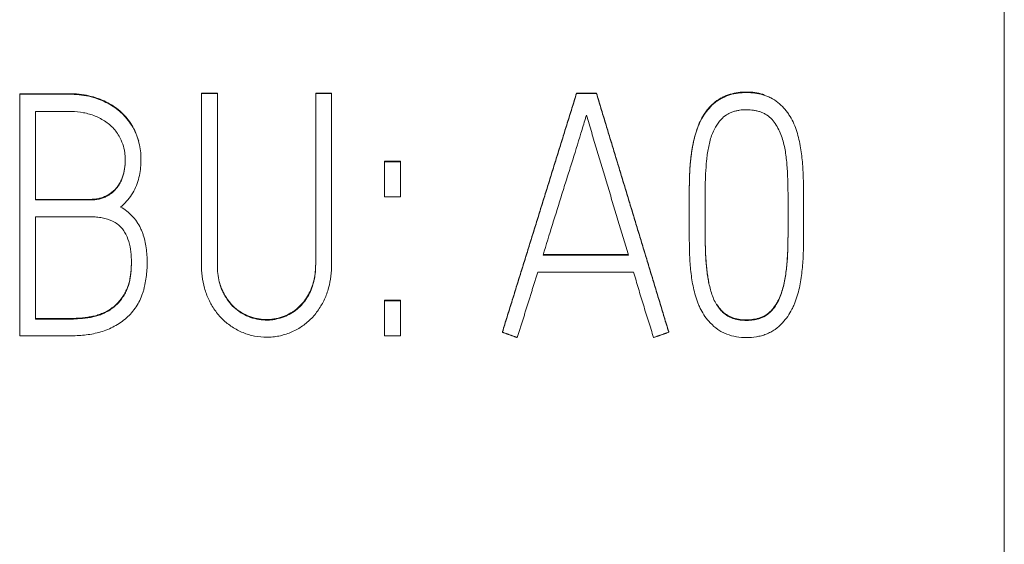
# Model space of a CAD drawing. Units: millimetres. Extents: x 0 to 420, y 0 to 297.
# Drawn here: x 109 to 114, y 171 to 174 of the extents above; entities that cross this region are included whole.
import ezdxf

# ---------------------------------------------------------------- set-up
doc = ezdxf.new("R2010")
doc.units = ezdxf.units.MM
doc.layers.add('1', color=7, linetype='Continuous')

msp = doc.modelspace()

# ---------------------------------------------------------------- linework, layer by layer
at = {"layer": '1', "color": 7, "linetype": 'Continuous', "lineweight": 13}
for p, q in [((113.8319, 225.9023), (113.8319, 167.6683)), ((108.9529, 173.4869), (108.9529, 173.4898)), ((108.9529, 172.2897), (108.9529, 173.4869)), ((109.3425, 173.4629), (109.3425, 173.4657)), ((109.9323, 173.4931), (109.8538, 173.4931)), ((109.8538, 173.4903), (109.8538, 173.4931)), ((109.8538, 173.4903), (109.9323, 173.4903)), ((109.9323, 173.4903), (109.9323, 173.4931)), ((110.4982, 173.4931), (110.4196, 173.4931)), ((110.4196, 173.4903), (110.4196, 173.4931)), ((110.4196, 173.4903), (110.4982, 173.4903)), ((110.4982, 173.4903), (110.4982, 173.4931)), ((110.4982, 173.4903), (110.4982, 172.6456)), ((111.8109, 173.4931), (111.7124, 173.4931)), ((111.7124, 173.4903), (111.7124, 173.4931)), ((111.7124, 173.4903), (111.8109, 173.4903)), ((111.8109, 173.4903), (111.8109, 173.4931)), ((112.5547, 173.4951), (112.5547, 173.498)), ((109.0315, 173.402), (109.0315, 172.9632)), ((109.554, 173.1626), (109.554, 173.1655)), ((110.7608, 173.1526), (110.7608, 173.1554)), ((110.8394, 173.1554), (110.7608, 173.1554)), ((110.7608, 172.9781), (110.7608, 173.1526)), ((110.7608, 173.1526), (110.8394, 173.1526)), ((110.8394, 173.1526), (110.8394, 173.1554)), ((110.8394, 173.1526), (110.8394, 172.9781)), ((110.8394, 172.9781), (110.7608, 172.9781)), ((109.0315, 172.8801), (109.0315, 172.3728)), ((112.2703, 172.8971), (112.2703, 172.8942)), ((112.8376, 172.8965), (112.8376, 172.8994)), ((111.9691, 172.6933), (111.5463, 172.6933)), ((111.5463, 172.6904), (111.9691, 172.6904)), ((109.5846, 172.6523), (109.5846, 172.6552)), ((111.9953, 172.6054), (111.5201, 172.6054)), ((110.7608, 172.4642), (110.7608, 172.467)), ((110.8394, 172.467), (110.7608, 172.467)), ((110.7608, 172.2897), (110.7608, 172.4642)), ((110.7608, 172.4642), (110.8394, 172.4642)), ((110.8394, 172.4642), (110.8394, 172.467)), ((110.8394, 172.4642), (110.8394, 172.2897)), ((110.2637, 172.3847), (110.2637, 172.3876)), ((112.5549, 172.3664), (112.5549, 172.3693)), ((110.8394, 172.2897), (110.7608, 172.2897)), ((111.345, 172.308), (111.345, 172.3108)), ((112.169, 172.308), (112.169, 172.3108))]:
    msp.add_line(p, q, dxfattribs=at)
for points, knots in [([(109.3425, 173.4657), (109.3117, 173.477), (109.2799, 173.4839), (109.231, 173.489), (109.2146, 173.4898), (109.1819, 173.4898), (109.1001, 173.4898), (109.0183, 173.4898), (108.9529, 173.4898)], [0, 0, 0, 0, 0.25, 0.25, 0.375, 0.375, 0.5, 1, 1, 1, 1]), ([(108.9529, 173.4869), (109.0184, 173.4869), (109.1002, 173.4869), (109.182, 173.4869), (109.2147, 173.4869), (109.231, 173.4861), (109.2794, 173.4811), (109.3113, 173.4743), (109.3425, 173.4629)], [0, 0, 0, 0, 0.5, 0.625, 0.625, 0.75, 0.75, 1, 1, 1, 1]), ([(109.5427, 173.254), (109.5379, 173.2721), (109.5313, 173.2898), (109.5172, 173.3192), (109.5104, 173.3313), (109.4954, 173.3542), (109.4872, 173.3651), (109.4692, 173.3855), (109.4595, 173.3952), (109.4386, 173.4132), (109.4276, 173.4215), (109.4047, 173.4365), (109.3928, 173.4432), (109.3682, 173.4555), (109.3555, 173.4609), (109.3425, 173.4657)], [0, 0, 0, 0, 0.187626, 0.187626, 0.323021, 0.323021, 0.458417, 0.458417, 0.593813, 0.593813, 0.729209, 0.729209, 0.864604, 0.864604, 1, 1, 1, 1]), ([(109.3425, 173.4629), (109.3684, 173.4533), (109.3929, 173.4413), (109.427, 173.419), (109.438, 173.4108), (109.4537, 173.3973), (109.4588, 173.3926), (109.4686, 173.383), (109.4921, 173.3581), (109.5108, 173.3297), (109.5288, 173.2924), (109.5339, 173.2796), (109.5424, 173.2536), (109.5457, 173.2404), (109.5508, 173.2134), (109.5524, 173.1996), (109.5541, 173.1722), (109.5542, 173.1586), (109.5531, 173.1313), (109.5519, 173.1178), (109.5478, 173.0907), (109.545, 173.0771), (109.5374, 173.0506), (109.5328, 173.0378), (109.5214, 173.0129), (109.5149, 173.0008), (109.4924, 172.9659), (109.4742, 172.9456), (109.4526, 172.9282)], [0, 0, 0, 0, 0.125, 0.125, 0.1875, 0.1875, 0.21875, 0.21875, 0.25, 0.375, 0.375, 0.4375, 0.4375, 0.5, 0.5, 0.5625, 0.5625, 0.625, 0.625, 0.6875, 0.6875, 0.75, 0.75, 0.8125, 0.8125, 0.875, 0.875, 1, 1, 1, 1]), ([(110.4982, 172.6456), (110.4982, 172.6255), (110.4972, 172.6056), (110.4926, 172.5662), (110.4891, 172.5467), (110.4813, 172.5178), (110.4783, 172.5083), (110.4712, 172.4894), (110.4672, 172.4801), (110.4545, 172.4528), (110.4446, 172.4354), (110.4276, 172.4106), (110.4215, 172.4025), (110.4086, 172.3869), (110.4017, 172.3795), (110.3803, 172.3584), (110.3649, 172.3457), (110.3399, 172.3291), (110.3313, 172.3239), (110.3133, 172.3144), (110.3042, 172.3102), (110.2763, 172.2988), (110.2571, 172.2929), (110.2274, 172.287), (110.2173, 172.2855), (110.1973, 172.2835), (110.1873, 172.283), (110.1572, 172.283), (110.1372, 172.2848), (110.0973, 172.2926), (110.0781, 172.2984), (110.0502, 172.3097), (110.0411, 172.3139), (110.0232, 172.3233), (110.0145, 172.3285), (109.9892, 172.3452), (109.9736, 172.3578), (109.9518, 172.3786), (109.9448, 172.386), (109.9316, 172.4013), (109.9254, 172.4093), (109.9081, 172.4339), (109.8981, 172.4512), (109.8853, 172.4786), (109.8813, 172.488), (109.8743, 172.5069), (109.8712, 172.5164), (109.8633, 172.5454), (109.8596, 172.5651), (109.8548, 172.6051), (109.8538, 172.6253), (109.8538, 172.6857), (109.8538, 172.7259), (109.8538, 172.8466), (109.8538, 173.088), (109.8538, 173.3293), (109.8538, 173.4903)], [0, 0, 0, 0, 0.03125, 0.03125, 0.0625, 0.0625, 0.078125, 0.078125, 0.09375, 0.09375, 0.125, 0.125, 0.140625, 0.140625, 0.15625, 0.15625, 0.1875, 0.1875, 0.203125, 0.203125, 0.21875, 0.21875, 0.25, 0.25, 0.265625, 0.265625, 0.28125, 0.28125, 0.3125, 0.3125, 0.34375, 0.34375, 0.359375, 0.359375, 0.375, 0.375, 0.40625, 0.40625, 0.421875, 0.421875, 0.4375, 0.4375, 0.46875, 0.46875, 0.484375, 0.484375, 0.5, 0.5, 0.53125, 0.53125, 0.5625, 0.5625, 0.625, 0.625, 0.75, 1, 1, 1, 1]), ([(109.9323, 173.4903), (109.9323, 173.2665), (109.9323, 172.9867), (109.9323, 172.707), (109.9323, 172.644), (109.9323, 172.637), (109.9328, 172.6231), (109.9332, 172.6161), (109.935, 172.5953), (109.9369, 172.5814), (109.9427, 172.5538), (109.9466, 172.54), (109.9543, 172.5201), (109.9571, 172.5136), (109.9631, 172.5008), (109.9663, 172.4945), (109.9768, 172.476), (109.9848, 172.4641), (110.0027, 172.4422), (110.0126, 172.4321), (110.0342, 172.4139), (110.0461, 172.4056), (110.0708, 172.3918), (110.0837, 172.3861), (110.1038, 172.3792), (110.1107, 172.3771), (110.1245, 172.3736), (110.1314, 172.3722), (110.1523, 172.3688), (110.1664, 172.3677), (110.1878, 172.3681), (110.195, 172.3686), (110.209, 172.3702), (110.23, 172.3735), (110.2503, 172.3796), (110.2637, 172.3847)], [0, 0, 0, 0, 0.5, 0.625, 0.625, 0.640625, 0.640625, 0.65625, 0.65625, 0.6875, 0.6875, 0.71875, 0.71875, 0.734375, 0.734375, 0.75, 0.75, 0.78125, 0.78125, 0.8125, 0.8125, 0.84375, 0.84375, 0.875, 0.875, 0.890625, 0.890625, 0.90625, 0.90625, 0.9375, 0.9375, 0.953125, 0.953125, 0.96875, 1, 1, 1, 1]), ([(110.2637, 172.3847), (110.287, 172.3934), (110.3082, 172.4059), (110.3368, 172.4298), (110.3456, 172.4385), (110.3617, 172.457), (110.369, 172.4669), (110.3822, 172.488), (110.3881, 172.4989), (110.3983, 172.5213), (110.4028, 172.5328), (110.4081, 172.5506), (110.4097, 172.5566), (110.4124, 172.5686), (110.416, 172.5867), (110.4179, 172.6048), (110.4191, 172.623), (110.4194, 172.6291), (110.4196, 172.6412), (110.4196, 172.6472), (110.4196, 172.6654), (110.4196, 172.7018), (110.4196, 172.7867), (110.4196, 173.0536), (110.4196, 173.2962), (110.4196, 173.4903)], [0, 0, 0, 0, 0.0625, 0.0625, 0.09375, 0.09375, 0.125, 0.125, 0.15625, 0.15625, 0.1875, 0.1875, 0.203125, 0.203125, 0.21875, 0.25, 0.25, 0.265625, 0.265625, 0.28125, 0.28125, 0.3125, 0.375, 0.5, 1, 1, 1, 1]), ([(112.3748, 172.3546), (112.3557, 172.3745), (112.34, 172.3967), (112.3244, 172.4271), (112.3215, 172.4334), (112.3161, 172.446), (112.3137, 172.4524), (112.3068, 172.4717), (112.2985, 172.4976), (112.2921, 172.524), (112.2867, 172.5506), (112.2844, 172.5641), (112.2787, 172.6047), (112.2759, 172.6319), (112.2732, 172.6727), (112.2725, 172.6864), (112.2717, 172.7136), (112.2715, 172.7272), (112.271, 172.7681), (112.2707, 172.7953), (112.2703, 172.8498), (112.2703, 172.8771), (112.2703, 172.9316), (112.2704, 172.9589), (112.2708, 172.9997), (112.2709, 173.0134), (112.2713, 173.0406), (112.2716, 173.0542), (112.2727, 173.095), (112.2741, 173.1221), (112.2791, 173.1761), (112.2826, 173.2029), (112.2927, 173.2563), (112.2994, 173.2828), (112.3106, 173.3156), (112.3129, 173.3222), (112.318, 173.3351), (112.3261, 173.3542), (112.3362, 173.3724), (112.3513, 173.3956), (112.3598, 173.4068), (112.3781, 173.4275), (112.3879, 173.4371), (112.4042, 173.4499), (112.4098, 173.454), (112.4215, 173.4616), (112.4276, 173.4651), (112.4461, 173.4746), (112.4589, 173.4798), (112.4854, 173.4878), (112.4992, 173.4906), (112.5268, 173.4943), (112.5407, 173.4951), (112.5547, 173.4951)], [0, 0, 0, 0, 0.0625, 0.0625, 0.078125, 0.078125, 0.09375, 0.09375, 0.125, 0.15625, 0.15625, 0.1875, 0.1875, 0.25, 0.25, 0.28125, 0.28125, 0.3125, 0.3125, 0.375, 0.375, 0.4375, 0.4375, 0.5, 0.5, 0.53125, 0.53125, 0.5625, 0.5625, 0.625, 0.625, 0.6875, 0.6875, 0.75, 0.75, 0.765625, 0.765625, 0.78125, 0.8125, 0.8125, 0.84375, 0.84375, 0.875, 0.875, 0.890625, 0.890625, 0.90625, 0.90625, 0.9375, 0.9375, 0.96875, 0.96875, 1, 1, 1, 1]), ([(112.5547, 173.498), (112.5269, 173.498), (112.4997, 173.4948), (112.4665, 173.4849), (112.4599, 173.4827), (112.4471, 173.4776), (112.4408, 173.4747), (112.4225, 173.4654), (112.4108, 173.458), (112.3889, 173.4408), (112.379, 173.4313), (112.3653, 173.4159), (112.3609, 173.4106), (112.3525, 173.3996), (112.3484, 173.394), (112.337, 173.3767), (112.3303, 173.3647), (112.3186, 173.34), (112.3136, 173.3272), (112.3047, 173.3012), (112.3007, 173.288), (112.2937, 173.2615), (112.2907, 173.2482), (112.2829, 173.2081), (112.2794, 173.1812), (112.2743, 173.1271), (112.2727, 173.0999), (112.2716, 173.059), (112.2714, 173.0453), (112.2709, 173.018), (112.2707, 172.9992), (112.2706, 172.9804), (112.2706, 172.9752)], [0, 0, 0, 0, 0.122119, 0.122119, 0.152648, 0.152648, 0.183178, 0.183178, 0.244237, 0.244237, 0.305297, 0.305297, 0.335827, 0.335827, 0.366356, 0.366356, 0.427416, 0.427416, 0.488475, 0.488475, 0.549534, 0.549534, 0.610594, 0.610594, 0.732712, 0.732712, 0.854831, 0.854831, 0.915891, 0.915891, 0.97695, 1, 1, 1, 1]), ([(112.6426, 173.485), (112.6405, 173.4857), (112.6383, 173.4864), (112.6231, 173.4909), (112.6096, 173.4936), (112.5822, 173.4972), (112.5685, 173.498), (112.5547, 173.498)], [0, 0, 0, 0, 0.07578, 0.07578, 0.53789, 0.53789, 1, 1, 1, 1]), ([(112.5547, 173.4951), (112.5824, 173.4951), (112.6096, 173.492), (112.6428, 173.4822), (112.6494, 173.4799), (112.6623, 173.4748), (112.6685, 173.472), (112.6869, 173.4627), (112.6985, 173.4553), (112.7204, 173.4382), (112.7304, 173.4287), (112.7441, 173.4133), (112.7485, 173.408), (112.757, 173.397), (112.761, 173.3914), (112.7724, 173.3741), (112.7791, 173.3622), (112.7909, 173.3375), (112.7959, 173.3247), (112.8048, 173.2986), (112.8087, 173.2853), (112.8154, 173.2588), (112.8183, 173.2455), (112.8231, 173.2187), (112.8271, 173.1918), (112.833, 173.1378), (112.8353, 173.097), (112.8363, 173.0561), (112.8365, 173.0424), (112.8368, 173.0151), (112.8373, 172.9741), (112.8376, 172.9331), (112.8376, 172.8785), (112.8376, 172.8512), (112.8374, 172.7965), (112.8371, 172.7692), (112.8365, 172.7283), (112.8362, 172.7146), (112.8354, 172.6873), (112.8347, 172.6737), (112.8321, 172.6327), (112.8295, 172.6054), (112.8216, 172.5511), (112.8162, 172.5243), (112.8051, 172.4849), (112.8009, 172.4718), (112.7937, 172.4525), (112.7912, 172.4461), (112.7857, 172.4335), (112.7711, 172.4028), (112.7519, 172.3748), (112.7331, 172.3546)], [0, 0, 0, 0, 0.0625, 0.0625, 0.078125, 0.078125, 0.09375, 0.09375, 0.125, 0.125, 0.15625, 0.15625, 0.171875, 0.171875, 0.1875, 0.1875, 0.21875, 0.21875, 0.25, 0.25, 0.28125, 0.28125, 0.3125, 0.3125, 0.34375, 0.375, 0.4375, 0.4375, 0.46875, 0.46875, 0.5, 0.5625, 0.5625, 0.625, 0.625, 0.6875, 0.6875, 0.71875, 0.71875, 0.75, 0.75, 0.8125, 0.8125, 0.875, 0.875, 0.90625, 0.90625, 0.921875, 0.921875, 0.9375, 1, 1, 1, 1]), ([(109.4557, 173.2598), (109.4475, 173.2782), (109.4369, 173.2951), (109.4175, 173.318), (109.4104, 173.3252), (109.3956, 173.3386), (109.3877, 173.3448), (109.3713, 173.3562), (109.3628, 173.3615), (109.345, 173.3709), (109.3359, 173.3752), (109.3174, 173.3826), (109.3079, 173.3859), (109.2887, 173.3915), (109.2789, 173.3938), (109.2493, 173.3994), (109.2296, 173.4013), (109.2048, 173.4019), (109.1999, 173.402), (109.19, 173.402), (109.1751, 173.402), (109.1206, 173.402), (109.0711, 173.402), (109.0315, 173.402)], [0, 0, 0, 0, 0.125, 0.125, 0.1875, 0.1875, 0.25, 0.25, 0.3125, 0.3125, 0.375, 0.375, 0.4375, 0.4375, 0.5, 0.5, 0.625, 0.625, 0.65625, 0.65625, 0.6875, 0.75, 1, 1, 1, 1]), ([(112.6808, 173.3621), (112.6728, 173.3707), (112.664, 173.3781), (112.6494, 173.3875), (112.6443, 173.3904), (112.6338, 173.3955), (112.6231, 173.3999), (112.612, 173.4031), (112.6007, 173.4059), (112.595, 173.4069), (112.5777, 173.4095), (112.5662, 173.4102), (112.5432, 173.4102), (112.5317, 173.4095), (112.5144, 173.407), (112.5087, 173.4059), (112.4974, 173.4033), (112.4863, 173.4001), (112.4756, 173.3957), (112.4651, 173.3906), (112.46, 173.3877), (112.4454, 173.3783), (112.4367, 173.3708), (112.4288, 173.3621)], [0, 0, 0, 0, 0.125, 0.125, 0.1875, 0.1875, 0.25, 0.3125, 0.3125, 0.375, 0.375, 0.5, 0.5, 0.625, 0.625, 0.6875, 0.6875, 0.75, 0.8125, 0.8125, 0.875, 0.875, 1, 1, 1, 1]), ([(111.7616, 173.3837), (111.7597, 173.3779), (111.7579, 173.372), (111.7524, 173.354), (111.7486, 173.3419), (111.7412, 173.3176), (111.7375, 173.3054), (111.7338, 173.2933)], [0, 0, 0, 0, 0.194336, 0.194336, 0.597167, 0.597167, 1, 1, 1, 1]), ([(111.9691, 172.6904), (111.9522, 172.7483), (111.9346, 172.806), (111.9085, 172.8926), (111.8998, 172.9215), (111.8825, 172.9792), (111.8738, 173.0081), (111.8476, 173.0947), (111.8303, 173.1524), (111.8044, 173.2391), (111.7958, 173.268), (111.7788, 173.3259), (111.7703, 173.3548), (111.7616, 173.3837)], [0, 0, 0, 0, 0.25, 0.25, 0.375, 0.375, 0.5, 0.5, 0.75, 0.75, 0.875, 0.875, 1, 1, 1, 1]), ([(112.4288, 173.3621), (112.4183, 173.3506), (112.4091, 173.338), (112.3934, 173.3111), (112.387, 173.297), (112.3818, 173.2823)], [0, 0, 0, 0, 0.5, 0.5, 1, 1, 1, 1]), ([(112.5549, 172.3664), (112.5667, 172.3664), (112.5784, 172.3672), (112.5957, 172.3698), (112.6014, 172.3709), (112.6128, 172.3738), (112.6185, 172.3755), (112.6351, 172.3816), (112.6455, 172.3869), (112.6601, 172.3969), (112.6647, 172.4006), (112.6735, 172.4085), (112.6775, 172.4127), (112.6891, 172.4259), (112.6961, 172.4355), (112.7083, 172.4554), (112.7136, 172.4658), (112.7229, 172.4872), (112.7268, 172.4983), (112.7339, 172.5206), (112.7399, 172.5431), (112.7444, 172.5658), (112.7482, 172.5886), (112.7498, 172.6001), (112.7539, 172.6345), (112.757, 172.6691), (112.7585, 172.7038), (112.7593, 172.7271), (112.7595, 172.7387), (112.76, 172.7736), (112.7603, 172.7968), (112.7607, 172.8433), (112.7607, 172.8666), (112.7607, 172.9131), (112.7607, 172.9364), (112.7604, 172.9829), (112.7602, 173.0061), (112.7592, 173.0526), (112.7586, 173.0759), (112.7561, 173.1223), (112.7543, 173.1455), (112.7491, 173.1916), (112.7455, 173.2148), (112.7349, 173.2599), (112.7281, 173.282), (112.7135, 173.3139), (112.7079, 173.3242), (112.6954, 173.3439), (112.6885, 173.3532), (112.6808, 173.3621)], [0, 0, 0, 0, 0.03125, 0.03125, 0.046875, 0.046875, 0.0625, 0.0625, 0.09375, 0.09375, 0.109375, 0.109375, 0.125, 0.125, 0.15625, 0.15625, 0.1875, 0.1875, 0.21875, 0.21875, 0.25, 0.28125, 0.28125, 0.3125, 0.3125, 0.375, 0.40625, 0.40625, 0.4375, 0.4375, 0.5, 0.5, 0.5625, 0.5625, 0.625, 0.625, 0.6875, 0.6875, 0.75, 0.75, 0.8125, 0.8125, 0.875, 0.875, 0.9375, 0.9375, 0.96875, 0.96875, 1, 1, 1, 1]), ([(109.0315, 172.9632), (109.0874, 172.9632), (109.1714, 172.9632), (109.2589, 172.9632), (109.2904, 172.9632), (109.2974, 172.9632), (109.3008, 172.9632), (109.3113, 172.9633), (109.3184, 172.9638), (109.3392, 172.966), (109.3528, 172.969), (109.3725, 172.976), (109.379, 172.9788), (109.3913, 172.9852), (109.4031, 172.9925), (109.4138, 173.0013), (109.424, 173.0109), (109.4288, 173.0161), (109.4376, 173.0269), (109.4416, 173.0325), (109.449, 173.0443), (109.4523, 173.0506), (109.4611, 173.0695), (109.4655, 173.0827), (109.4718, 173.1097), (109.4738, 173.1237), (109.4753, 173.1444), (109.4756, 173.1513), (109.4758, 173.1651), (109.4756, 173.172), (109.4748, 173.1858), (109.4742, 173.1926), (109.4722, 173.2064), (109.4709, 173.2133), (109.4661, 173.2338), (109.4616, 173.247), (109.4557, 173.2598)], [0, 0, 0, 0, 0.25, 0.375, 0.390625, 0.390625, 0.40625, 0.40625, 0.4375, 0.4375, 0.5, 0.5, 0.53125, 0.53125, 0.5625, 0.59375, 0.59375, 0.625, 0.625, 0.65625, 0.65625, 0.6875, 0.6875, 0.75, 0.75, 0.8125, 0.8125, 0.84375, 0.84375, 0.875, 0.875, 0.90625, 0.90625, 0.9375, 0.9375, 1, 1, 1, 1]), ([(111.7338, 173.2933), (111.7187, 173.2428), (111.703, 173.1926), (111.6792, 173.1174), (111.6713, 173.0923), (111.6555, 173.0421), (111.6477, 173.017), (111.6242, 172.9417), (111.6085, 172.8914), (111.5773, 172.7909), (111.5618, 172.7407), (111.5463, 172.6904)], [0, 0, 0, 0, 0.25, 0.25, 0.375, 0.375, 0.5, 0.5, 0.75, 0.75, 1, 1, 1, 1]), ([(112.3818, 173.2823), (112.3748, 173.2619), (112.3695, 173.2411), (112.3635, 173.2098), (112.3618, 173.1993), (112.3589, 173.1782), (112.3578, 173.1676), (112.3547, 173.1359), (112.3531, 173.1146), (112.3514, 173.0826), (112.351, 173.0719), (112.3503, 173.0506), (112.3502, 173.0399), (112.3493, 172.9865), (112.3489, 172.9437), (112.3489, 172.8582), (112.3489, 172.8155), (112.3498, 172.7514), (112.3502, 172.73), (112.3519, 172.6873), (112.3532, 172.666), (112.356, 172.6342), (112.357, 172.6236), (112.3595, 172.6024), (112.3609, 172.5918), (112.366, 172.5602), (112.3704, 172.5392), (112.379, 172.5082), (112.3821, 172.498), (112.3894, 172.4779), (112.3937, 172.4679), (112.4035, 172.449), (112.409, 172.4399), (112.4184, 172.427), (112.4216, 172.4228), (112.4286, 172.4147), (112.4322, 172.4107), (112.4439, 172.3996), (112.4525, 172.3933), (112.4664, 172.3853), (112.4713, 172.3829), (112.4812, 172.3787), (112.4862, 172.3768), (112.5015, 172.372), (112.5121, 172.3698), (112.5334, 172.367), (112.5442, 172.3664), (112.5549, 172.3664)], [0, 0, 0, 0, 0.0625, 0.0625, 0.09375, 0.09375, 0.125, 0.125, 0.1875, 0.1875, 0.21875, 0.21875, 0.25, 0.25, 0.375, 0.375, 0.5, 0.5, 0.5625, 0.5625, 0.625, 0.625, 0.65625, 0.65625, 0.6875, 0.6875, 0.75, 0.75, 0.78125, 0.78125, 0.8125, 0.8125, 0.84375, 0.84375, 0.859375, 0.859375, 0.875, 0.875, 0.90625, 0.90625, 0.921875, 0.921875, 0.9375, 0.9375, 0.96875, 0.96875, 1, 1, 1, 1]), ([(109.4757, 173.1658), (109.4757, 173.164), (109.4757, 173.1623), (109.4756, 173.1536), (109.4753, 173.1467), (109.4737, 173.1259), (109.4717, 173.1121), (109.4669, 173.0917), (109.4649, 173.0848), (109.4604, 173.0715), (109.4551, 173.0585), (109.4484, 173.0462), (109.4409, 173.0343), (109.4367, 173.0285), (109.4233, 173.0124), (109.4131, 173.0028), (109.3957, 172.9907), (109.3896, 172.9871), (109.377, 172.9808), (109.3706, 172.9781), (109.3573, 172.9735), (109.3504, 172.9717), (109.3366, 172.9688), (109.3228, 172.9668), (109.309, 172.9661), (109.2951, 172.966), (109.2882, 172.9661), (109.2535, 172.9661), (109.1702, 172.9661), (109.087, 172.9661), (109.0315, 172.9661)], [0, 0, 0, 0, 0.009029, 0.009029, 0.045732, 0.045732, 0.119137, 0.119137, 0.15584, 0.15584, 0.192542, 0.229245, 0.229245, 0.265947, 0.265947, 0.339353, 0.339353, 0.376055, 0.376055, 0.412758, 0.412758, 0.449461, 0.449461, 0.486163, 0.522866, 0.522866, 0.559568, 0.559568, 0.706379, 1, 1, 1, 1]), ([(112.8376, 172.8994), (112.8376, 172.9028), (112.8376, 172.9061), (112.8376, 172.935), (112.8374, 172.9606), (112.8372, 172.9862)], [0, 0, 0, 0, 0.115479, 0.115479, 1, 1, 1, 1]), ([(109.4526, 172.9282), (109.4744, 172.9164), (109.494, 172.9017), (109.5151, 172.8792), (109.5192, 172.8745), (109.5269, 172.8648), (109.5377, 172.85), (109.5467, 172.8339), (109.5546, 172.8172), (109.5571, 172.8115), (109.5616, 172.8001), (109.5678, 172.7828), (109.5725, 172.7651), (109.5775, 172.7412), (109.5795, 172.7291), (109.5824, 172.7047), (109.5834, 172.6924), (109.5852, 172.6557), (109.5848, 172.6314), (109.5805, 172.5829), (109.5768, 172.5588), (109.5702, 172.5288), (109.5688, 172.5228), (109.5657, 172.511), (109.5604, 172.4935), (109.5534, 172.4766), (109.5427, 172.4548), (109.5366, 172.4441), (109.523, 172.4237), (109.5157, 172.4139), (109.4998, 172.3955), (109.4912, 172.3869), (109.4729, 172.3708), (109.463, 172.3632), (109.4429, 172.3495), (109.4324, 172.3432), (109.4111, 172.3317), (109.4001, 172.3264), (109.3777, 172.3169), (109.366, 172.3128), (109.3425, 172.3058), (109.3307, 172.303), (109.2949, 172.2958), (109.2708, 172.293), (109.2343, 172.2906), (109.2221, 172.2901), (109.1977, 172.2896), (109.1854, 172.2897), (109.1487, 172.2897), (109.0753, 172.2897), (109.0019, 172.2897), (108.9529, 172.2897)], [0, 0, 0, 0, 0.0625, 0.0625, 0.078125, 0.078125, 0.09375, 0.125, 0.125, 0.140625, 0.140625, 0.15625, 0.1875, 0.1875, 0.21875, 0.21875, 0.25, 0.25, 0.3125, 0.3125, 0.375, 0.375, 0.390625, 0.390625, 0.40625, 0.4375, 0.4375, 0.46875, 0.46875, 0.5, 0.5, 0.53125, 0.53125, 0.5625, 0.5625, 0.59375, 0.59375, 0.625, 0.625, 0.65625, 0.65625, 0.6875, 0.6875, 0.75, 0.75, 0.78125, 0.78125, 0.8125, 0.8125, 0.875, 1, 1, 1, 1]), ([(109.4574, 172.8253), (109.445, 172.8391), (109.4302, 172.8498), (109.397, 172.8662), (109.3795, 172.8715), (109.3524, 172.8766), (109.3432, 172.8778), (109.3249, 172.8795), (109.3158, 172.8799), (109.302, 172.8801), (109.2974, 172.8801), (109.2883, 172.8801), (109.2745, 172.8801), (109.1874, 172.8801), (109.1048, 172.8801), (109.0315, 172.8801)], [0, 0, 0, 0, 0.125, 0.125, 0.25, 0.25, 0.3125, 0.3125, 0.375, 0.375, 0.40625, 0.40625, 0.4375, 0.5, 1, 1, 1, 1]), ([(112.368, 172.5546), (112.3659, 172.5649), (112.364, 172.5752), (112.3607, 172.5961), (112.3593, 172.6067), (112.3569, 172.6279), (112.3537, 172.6597), (112.3518, 172.6916), (112.3502, 172.7341), (112.3498, 172.7554), (112.349, 172.8115), (112.3489, 172.8464), (112.3489, 172.8813)], [0, 0, 0, 0, 0.095356, 0.095356, 0.192908, 0.192908, 0.290459, 0.485562, 0.485562, 0.680666, 0.680666, 1, 1, 1, 1]), ([(112.7607, 172.8986), (112.7607, 172.8965), (112.7607, 172.8944), (112.7607, 172.8691), (112.7607, 172.8458), (112.7603, 172.7993), (112.76, 172.776), (112.7594, 172.7411), (112.7593, 172.7295), (112.7585, 172.7063), (112.758, 172.6946), (112.7559, 172.6598), (112.7538, 172.6366), (112.7497, 172.6019), (112.7481, 172.5903), (112.7442, 172.5674), (112.7419, 172.556), (112.7365, 172.5333), (112.7334, 172.522), (112.7264, 172.4998), (112.7224, 172.4889), (112.7131, 172.4677), (112.7078, 172.4574), (112.6954, 172.4374), (112.6885, 172.428), (112.6769, 172.4149), (112.6728, 172.4107), (112.664, 172.4028), (112.6594, 172.3992), (112.645, 172.3895), (112.6346, 172.3843), (112.6125, 172.3762), (112.6012, 172.3735), (112.5783, 172.37), (112.5667, 172.3693), (112.5549, 172.3693)], [0, 0, 0, 0, 0.009928, 0.009928, 0.119936, 0.119936, 0.229944, 0.229944, 0.284948, 0.284948, 0.339952, 0.339952, 0.44996, 0.44996, 0.504964, 0.504964, 0.559968, 0.559968, 0.614972, 0.614972, 0.669976, 0.669976, 0.72498, 0.72498, 0.779984, 0.779984, 0.807486, 0.807486, 0.834988, 0.834988, 0.889992, 0.889992, 0.944996, 0.944996, 1, 1, 1, 1]), ([(109.0315, 172.3728), (109.066, 172.3728), (109.1178, 172.3728), (109.1696, 172.3728), (109.1955, 172.3728), (109.2042, 172.3728), (109.2214, 172.3733), (109.2473, 172.3746), (109.2731, 172.3773), (109.2989, 172.3809), (109.3075, 172.3822), (109.3244, 172.3858), (109.341, 172.3902), (109.3571, 172.3962), (109.373, 172.4031), (109.3808, 172.407), (109.3958, 172.4154), (109.4031, 172.42), (109.417, 172.43), (109.4236, 172.4354), (109.4361, 172.4472), (109.4421, 172.4536), (109.4532, 172.467), (109.4635, 172.4808), (109.4724, 172.4957), (109.4806, 172.5109), (109.4842, 172.5189), (109.4934, 172.5432), (109.4976, 172.5599), (109.502, 172.5854), (109.5031, 172.5941), (109.5049, 172.6113), (109.5055, 172.6199), (109.5066, 172.6457), (109.5066, 172.6629), (109.5047, 172.6972), (109.5029, 172.7144), (109.4963, 172.7485), (109.4916, 172.7652), (109.4814, 172.7891), (109.4774, 172.7969), (109.4683, 172.8117), (109.4632, 172.8187), (109.4574, 172.8253)], [0, 0, 0, 0, 0.125, 0.1875, 0.1875, 0.21875, 0.21875, 0.25, 0.3125, 0.3125, 0.34375, 0.34375, 0.375, 0.40625, 0.40625, 0.4375, 0.4375, 0.46875, 0.46875, 0.5, 0.5, 0.53125, 0.53125, 0.5625, 0.59375, 0.59375, 0.625, 0.625, 0.6875, 0.6875, 0.71875, 0.71875, 0.75, 0.75, 0.8125, 0.8125, 0.875, 0.875, 0.9375, 0.9375, 0.96875, 0.96875, 1, 1, 1, 1]), ([(110.4196, 172.6963), (110.4196, 172.6938), (110.4196, 172.6791), (110.4196, 172.6645), (110.4196, 172.6462), (110.4196, 172.6401), (110.4192, 172.6279), (110.4183, 172.6097), (110.4161, 172.5916), (110.4118, 172.5676), (110.4089, 172.5557), (110.4017, 172.5326), (110.3972, 172.5214), (110.3869, 172.4995), (110.3811, 172.4889), (110.368, 172.4683), (110.3606, 172.4585), (110.3446, 172.4404), (110.3359, 172.4319), (110.3219, 172.4203), (110.317, 172.4165), (110.307, 172.4095), (110.2916, 172.3997), (110.2752, 172.3919), (110.2637, 172.3876)], [0, 0, 0, 0, 0.020136, 0.118123, 0.118123, 0.167116, 0.167116, 0.216109, 0.314096, 0.314096, 0.412082, 0.412082, 0.510068, 0.510068, 0.608055, 0.608055, 0.706041, 0.706041, 0.804027, 0.804027, 0.85302, 0.85302, 0.902014, 1, 1, 1, 1]), ([(109.5064, 172.6554), (109.5064, 172.6474), (109.5062, 172.6395), (109.5051, 172.6144), (109.5035, 172.5972), (109.4991, 172.5717), (109.4973, 172.5631), (109.4929, 172.5464), (109.4904, 172.5381), (109.4843, 172.5221), (109.4808, 172.5142), (109.4726, 172.499), (109.4681, 172.4915), (109.4537, 172.4698), (109.4428, 172.4565), (109.424, 172.4387), (109.4173, 172.4331), (109.4032, 172.4228), (109.3958, 172.4183), (109.3808, 172.4098), (109.373, 172.406), (109.3571, 172.3991), (109.3489, 172.396), (109.3324, 172.3907), (109.324, 172.3886), (109.3072, 172.385), (109.2987, 172.3837), (109.2731, 172.3802), (109.256, 172.3784), (109.2301, 172.3766), (109.2215, 172.3762), (109.2042, 172.3757), (109.1956, 172.3757), (109.1696, 172.3757), (109.1178, 172.3757), (109.066, 172.3757), (109.0315, 172.3757)], [0, 0, 0, 0, 0.037053, 0.037053, 0.117299, 0.117299, 0.157422, 0.157422, 0.197544, 0.197544, 0.237667, 0.237667, 0.27779, 0.27779, 0.358036, 0.358036, 0.398158, 0.398158, 0.438281, 0.438281, 0.478404, 0.478404, 0.518527, 0.518527, 0.558649, 0.558649, 0.598772, 0.598772, 0.679018, 0.679018, 0.719141, 0.719141, 0.759263, 0.759263, 0.839509, 1, 1, 1, 1]), ([(112.0935, 172.2815), (112.0858, 172.3086), (112.0775, 172.3356), (112.0647, 172.3759), (112.0603, 172.3893), (112.0518, 172.4162), (112.0477, 172.4297), (112.0353, 172.4702), (112.027, 172.4971), (112.0109, 172.5512), (112.003, 172.5783), (111.9953, 172.6054)], [0, 0, 0, 0, 0.25, 0.25, 0.375, 0.375, 0.5, 0.5, 0.75, 0.75, 1, 1, 1, 1]), ([(110.2637, 172.3876), (110.2505, 172.3825), (110.237, 172.3785), (110.2097, 172.3728), (110.1957, 172.3712), (110.1674, 172.3706), (110.1534, 172.3715), (110.1327, 172.3748), (110.1259, 172.3762), (110.1122, 172.3795), (110.1054, 172.3815), (110.0854, 172.3883), (110.0725, 172.3938), (110.0542, 172.4039), (110.0482, 172.4075), (110.0365, 172.4154), (110.0308, 172.4197), (110.0145, 172.4332), (110.0046, 172.443), (109.9911, 172.4591), (109.9869, 172.4647), (109.9788, 172.4763), (109.975, 172.4823), (109.9644, 172.5005), (109.9583, 172.5132), (109.9492, 172.5358), (109.946, 172.5457), (109.9433, 172.5557)], [0, 0, 0, 0, 0.102733, 0.102733, 0.205465, 0.205465, 0.308198, 0.308198, 0.359564, 0.359564, 0.410931, 0.410931, 0.513663, 0.513663, 0.565029, 0.565029, 0.616396, 0.616396, 0.719128, 0.719128, 0.770495, 0.770495, 0.821861, 0.821861, 0.924594, 0.924594, 1, 1, 1, 1]), ([(112.5549, 172.3693), (112.5333, 172.3693), (112.5121, 172.3716), (112.4814, 172.3812), (112.4712, 172.3854), (112.4525, 172.3961), (112.4438, 172.4025), (112.432, 172.4138), (112.4284, 172.4178), (112.4214, 172.426), (112.4181, 172.4302), (112.4129, 172.4375), (112.4109, 172.4404), (112.4089, 172.4435)], [0, 0, 0, 0, 0.37513, 0.37513, 0.562694, 0.562694, 0.750259, 0.750259, 0.844042, 0.844042, 0.937824, 0.937824, 1, 1, 1, 1]), ([(112.7331, 172.3546), (112.7219, 172.3421), (112.7095, 172.3311), (112.689, 172.3169), (112.6819, 172.3126), (112.667, 172.3047), (112.6519, 172.2978), (112.6361, 172.2927), (112.62, 172.2884), (112.6118, 172.2867), (112.587, 172.2826), (112.5705, 172.2815), (112.5374, 172.2815), (112.5209, 172.2827), (112.4878, 172.2882), (112.4718, 172.2924), (112.4486, 172.3014), (112.441, 172.3048), (112.4261, 172.3127), (112.419, 172.317), (112.3985, 172.3311), (112.3861, 172.3421), (112.3748, 172.3546)], [0, 0, 0, 0, 0.125, 0.125, 0.1875, 0.1875, 0.25, 0.3125, 0.3125, 0.375, 0.375, 0.5, 0.5, 0.625, 0.625, 0.75, 0.75, 0.8125, 0.8125, 0.875, 0.875, 1, 1, 1, 1])]:
    msp.add_open_spline(points, degree=3, knots=knots, dxfattribs=at)
for points, weights in [([(111.7124, 173.4931), (111.5287, 172.902), (111.345, 172.3108)], [0.500000077511, 0.499999922489, 0.500000077511]), ([(111.345, 172.308), (111.5287, 172.8991), (111.7124, 173.4903)], [0.500000077712, 0.499999922288, 0.500000077712]), ([(112.169, 172.3108), (111.9899, 172.902), (111.8109, 173.4931)], [0.500000077454, 0.499999922546, 0.500000077454]), ([(111.8109, 173.4903), (111.9899, 172.8991), (112.169, 172.308)], [0.500000077688, 0.499999922312, 0.500000077688]), ([(111.5201, 172.6054), (111.4694, 172.4435), (111.4187, 172.2815)], [0.500000008116, 0.499999991884, 0.500000008116]), ([(111.4187, 172.2815), (111.3819, 172.2947), (111.345, 172.308)], [0.499999171842, 0.500000828158, 0.499999171842]), ([(112.169, 172.308), (112.1313, 172.2947), (112.0935, 172.2815)], [0.499999949211, 0.500000050789, 0.499999949211])]:
    msp.add_rational_spline(points, weights, degree=2, dxfattribs=at)

doc.saveas('drawing.dxf')
